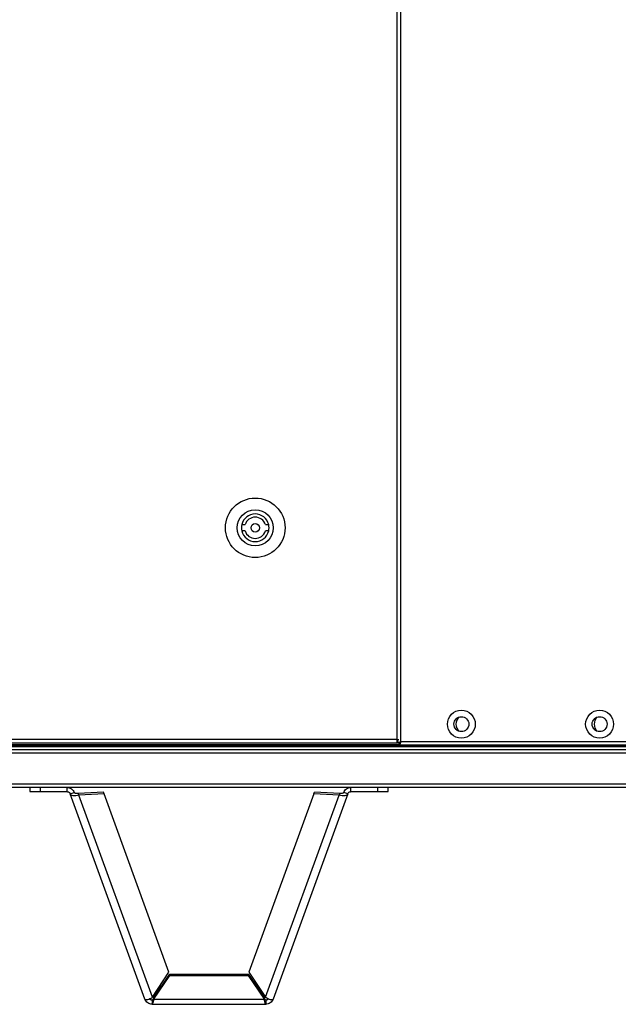
# Model space of a CAD drawing. Units: millimetres. Extents: x -3716 to 16431, y -9556 to 1738.
# Drawn here: x 13582 to 13864, y -7541 to -7078 of the extents above; entities that cross this region are included whole.
import ezdxf

# ---------------------------------------------------------------- set-up
doc = ezdxf.new("R2010")
doc.units = ezdxf.units.MM

msp = doc.modelspace()

# ---------------------------------------------------------------- linework, layer by layer
at = {"color": 7, "linetype": 'Continuous', "lineweight": 25}
for p, q in [((13759.3, -5911.19), (13759.3, -7416.31)), ((13761.13, -7417.31), (13761.13, -5910.19)), ((13686.4, -7315.25), (13687.95, -7315.25)), ((13697.49, -7315.25), (13699.05, -7315.25)), ((13687.95, -7318.25), (13686.4, -7318.25)), ((13699.05, -7318.25), (13697.49, -7318.25)), ((13402.79, -7418.75), (13760.56, -7418.75)), ((13409.1, -7417.75), (13759.3, -7417.75)), ((13760.56, -7418.75), (13438.19, -7418.75)), ((13759.3, -7416.31), (13760.22, -7416.31)), ((13759.3, -7416.31), (13759.3, -7417.75)), ((13759.69, -7416.86), (13759.3, -7416.86)), ((13759.69, -7416.95), (13759.3, -7416.95)), ((13759.65, -7417.75), (13759.3, -7417.75)), ((13759.69, -7417.25), (13759.65, -7417.25)), ((13759.69, -7416.31), (13759.69, -7417.88)), ((13759.69, -7417.88), (13760.49, -7417.88)), ((13760.56, -7418.75), (13760.56, -7417.95)), ((13760.56, -7418.75), (13883.82, -7418.75)), ((13883.25, -7417.31), (13761.13, -7417.31)), ((15335.82, -7422.65), (13387.56, -7422.65)), ((13388.26, -7419.55), (15335.12, -7419.55)), ((15310.19, -7419.55), (13413.19, -7419.55)), ((15310.19, -7421.05), (13413.19, -7421.05)), ((13387.56, -7437.15), (15335.82, -7437.15)), ((15335.09, -7438.75), (13388.29, -7438.75)), ((13586.68, -7438.75), (13586.68, -7440.75)), ((13586.68, -7440.75), (13591.68, -7440.75)), ((13591.68, -7440.75), (13591.68, -7438.75)), ((13591.68, -7440.75), (13604.16, -7440.75)), ((13604.16, -7440.75), (13604.16, -7438.75)), ((13605.67, -7441.81), (13607.55, -7441.12)), ((13640.81, -7538.36), (13605.67, -7441.81)), ((13621.32, -7440.96), (13609.45, -7441.66)), ((13609.45, -7441.66), (13609.73, -7442.46)), ((13621.61, -7441.76), (13609.73, -7442.46)), ((13621.61, -7441.76), (13621.32, -7440.96)), ((13652.13, -7525.62), (13621.61, -7441.76)), ((13720.28, -7441.76), (13689.75, -7525.62)), ((13736.22, -7441.81), (13701.08, -7538.36)), ((13720.28, -7441.76), (13720.57, -7440.96)), ((13732.16, -7442.46), (13720.28, -7441.76)), ((13732.44, -7441.66), (13720.57, -7440.96)), ((13732.44, -7441.66), (13732.16, -7442.46)), ((13736.22, -7441.81), (13734.34, -7441.12)), ((13737.73, -7440.75), (13737.73, -7438.75)), ((13737.73, -7440.75), (13750.2, -7440.75)), ((13750.2, -7438.75), (13750.2, -7440.75)), ((13750.2, -7440.75), (13755.2, -7440.75)), ((13755.2, -7440.75), (13755.2, -7438.75)), ((13644.31, -7537.45), (13609.73, -7442.46)), ((13697.58, -7537.45), (13732.16, -7442.46)), ((13644.31, -7537.45), (13652.13, -7525.62)), ((13644.89, -7537.72), (13652.56, -7526.51)), ((13644.89, -7538.45), (13652.56, -7527.24)), ((13652.56, -7527.24), (13652.56, -7526.51)), ((13652.56, -7526.51), (13689.33, -7526.51)), ((13652.56, -7527.24), (13689.33, -7527.24)), ((13689.33, -7527.24), (13689.33, -7526.51)), ((13689.33, -7526.51), (13697, -7537.72)), ((13689.33, -7527.24), (13697, -7538.45)), ((13689.75, -7525.62), (13697.58, -7537.45)), ((13644.19, -7538.73), (13644.19, -7540.73)), ((13644.89, -7537.72), (13644.89, -7538.45)), ((13697, -7538.45), (13644.89, -7538.45)), ((13697, -7537.72), (13697, -7538.45)), ((13697.7, -7538.73), (13697.7, -7540.73)), ((13644.19, -7540.73), (13697.7, -7540.73))]:
    msp.add_line(p, q, dxfattribs=at)
at = {"color": 8, "linetype": 'Continuous', "lineweight": 25}
msp.add_line((13759.3, -7416.31), (13482.05, -7416.31), dxfattribs=at)
at = {"color": 7, "linetype": 'Continuous', "lineweight": 25}
for centre, radius in [((13692.72, -7316.75), 14), ((13692.72, -7316.75), 8.5), ((13692.72, -7316.75), 2), ((13789.69, -7409.05), 6.55), ((13854.69, -7409.05), 6.55), ((13789.69, -7409.05), 3.5), ((13854.69, -7409.05), 3.5)]:
    msp.add_circle(centre, radius, dxfattribs=at)
for centre, radius, start, end in [((13692.72, -7316.75), 6.5, 13.3424, 166.6576), ((13692.72, -7316.75), 5, 17.4576, 162.5424), ((13692.72, -7316.75), 6.5, 166.6576, 193.3424), ((13692.72, -7316.75), 6.5, 346.6576, 13.3424), ((13692.72, -7316.75), 6.5, 193.3424, 346.6576), ((13692.72, -7316.75), 5, 197.4576, 342.5424), ((13791.69, -7409.05), 4.55, 133.2195, 226.7805), ((13856.69, -7409.05), 4.55, 133.2193, 226.7807)]:
    msp.add_arc(centre, radius, start, end, dxfattribs=at)
for points, knots in [([(13759.69, -7417.88), (13759.71, -7417.84), (13759.76, -7417.74), (13760.09, -7417.6), (13760.57, -7417.46), (13760.94, -7417.36), (13761.13, -7417.31)], [0, 0, 0, 0, 0.250023, 0.499967, 0.749986, 1, 1, 1, 1]), ([(13760.49, -7417.88), (13760.5, -7417.84), (13760.52, -7417.74), (13760.67, -7417.6), (13760.88, -7417.46), (13761.05, -7417.36), (13761.13, -7417.31)], [0, 0, 0, 0, 0.249962, 0.499918, 0.74995, 1, 1, 1, 1]), ([(13761.13, -7417.31), (13761.08, -7417.5), (13760.99, -7417.88), (13760.85, -7418.36), (13760.7, -7418.69), (13760.61, -7418.73), (13760.56, -7418.75)], [0, 0, 0, 0, 0.249992, 0.500013, 0.749979, 1, 1, 1, 1]), ([(13761.13, -7417.31), (13761.08, -7417.4), (13760.99, -7417.57), (13760.85, -7417.78), (13760.7, -7417.93), (13760.61, -7417.94), (13760.56, -7417.95)], [0, 0, 0, 0, 0.25001, 0.500008, 0.750043, 1, 1, 1, 1]), ([(13604.16, -7438.75), (13604.53, -7438.79), (13605.26, -7438.85), (13606.26, -7439.36), (13607.08, -7440.12), (13607.39, -7440.79), (13607.55, -7441.12)], [0, 0, 0, 0, 0.249993, 0.499983, 0.749999, 1, 1, 1, 1]), ([(13604.16, -7440.75), (13604.33, -7440.77), (13604.65, -7440.8), (13605.09, -7441.03), (13605.46, -7441.36), (13605.6, -7441.66), (13605.67, -7441.81)], [0, 0, 0, 0, 0.249981, 0.499986, 0.749995, 1, 1, 1, 1]), ([(13609.73, -7442.46), (13609.27, -7442.56), (13608.34, -7442.76), (13607.06, -7442.73), (13606.07, -7442.43), (13605.8, -7442.01), (13605.67, -7441.81)], [0, 0, 0, 0, 0.2499952, 0.5000065, 0.7500003, 1, 1, 1, 1]), ([(13609.45, -7441.66), (13609.23, -7441.69), (13608.8, -7441.74), (13608.21, -7441.66), (13607.75, -7441.46), (13607.61, -7441.24), (13607.55, -7441.12)], [0, 0, 0, 0, 0.250025, 0.5, 0.750026, 1, 1, 1, 1]), ([(13736.22, -7441.81), (13736.09, -7442.01), (13735.82, -7442.43), (13734.83, -7442.73), (13733.55, -7442.76), (13732.62, -7442.56), (13732.16, -7442.46)], [0, 0, 0, 0, 0.250003, 0.499986, 0.750001, 1, 1, 1, 1]), ([(13734.34, -7441.12), (13734.28, -7441.24), (13734.14, -7441.46), (13733.68, -7441.66), (13733.09, -7441.74), (13732.66, -7441.69), (13732.44, -7441.66)], [0, 0, 0, 0, 0.2499965, 0.499995, 0.7500168, 1, 1, 1, 1]), ([(13734.34, -7441.12), (13734.5, -7440.79), (13734.81, -7440.12), (13735.63, -7439.36), (13736.63, -7438.85), (13737.36, -7438.79), (13737.73, -7438.75)], [0, 0, 0, 0, 0.250006, 0.500009, 0.750002, 1, 1, 1, 1]), ([(13736.22, -7441.81), (13736.29, -7441.66), (13736.43, -7441.36), (13736.8, -7441.03), (13737.24, -7440.8), (13737.56, -7440.77), (13737.73, -7440.75)], [0, 0, 0, 0, 0.250005, 0.500014, 0.750019, 1, 1, 1, 1]), ([(13640.81, -7538.36), (13640.88, -7538.43), (13641.02, -7538.57), (13641.7, -7538.54), (13642.63, -7538.29), (13643.56, -7537.89), (13644.11, -7537.56), (13644.31, -7537.45)], [0, 0, 0, 0, 0.220365, 0.440755, 0.661145, 0.881522, 1, 1, 1, 1]), ([(13644.19, -7540.73), (13643.83, -7540.7), (13643.09, -7540.63), (13642.1, -7540.12), (13641.28, -7539.36), (13640.97, -7538.7), (13640.81, -7538.36)], [0, 0, 0, 0, 0.25, 0.499989, 0.749988, 1, 1, 1, 1]), ([(13644.19, -7538.73), (13644.03, -7538.72), (13643.71, -7538.69), (13643.26, -7538.47), (13643.05, -7538.24), (13642.95, -7538.13)], [0, 0, 0, 0, 0.340291, 0.680574, 1, 1, 1, 1]), ([(13644.89, -7537.72), (13644.83, -7537.86), (13644.71, -7538.15), (13644.54, -7538.47), (13644.37, -7538.69), (13644.25, -7538.72), (13644.19, -7538.73)], [0, 0, 0, 0, 0.250035, 0.499986, 0.750015, 1, 1, 1, 1]), ([(13644.89, -7538.45), (13644.83, -7538.77), (13644.71, -7539.42), (13644.54, -7540.15), (13644.37, -7540.64), (13644.25, -7540.7), (13644.19, -7540.73)], [0, 0, 0, 0, 0.249987, 0.499996, 0.750007, 1, 1, 1, 1]), ([(13697.7, -7538.73), (13697.64, -7538.72), (13697.52, -7538.69), (13697.35, -7538.47), (13697.18, -7538.15), (13697.06, -7537.86), (13697, -7537.72)], [0, 0, 0, 0, 0.250005, 0.500014, 0.749985, 1, 1, 1, 1]), ([(13697.7, -7540.73), (13697.64, -7540.7), (13697.52, -7540.64), (13697.35, -7540.15), (13697.18, -7539.42), (13697.06, -7538.77), (13697, -7538.45)], [0, 0, 0, 0, 0.249998, 0.500004, 0.750018, 1, 1, 1, 1]), ([(13697.58, -7537.45), (13697.95, -7537.65), (13698.68, -7538.07), (13699.72, -7538.43), (13700.53, -7538.58), (13700.97, -7538.52), (13701.05, -7538.4), (13701.08, -7538.36)], [0, 0, 0, 0, 0.220377, 0.440765, 0.661141, 0.881534, 1, 1, 1, 1]), ([(13698.94, -7538.13), (13698.84, -7538.24), (13698.63, -7538.47), (13698.18, -7538.69), (13697.86, -7538.72), (13697.7, -7538.73)], [0, 0, 0, 0, 0.3198467, 0.6599192, 1, 1, 1, 1]), ([(13701.08, -7538.36), (13700.92, -7538.7), (13700.61, -7539.36), (13699.79, -7540.12), (13698.8, -7540.63), (13698.06, -7540.7), (13697.7, -7540.73)], [0, 0, 0, 0, 0.250002, 0.500005, 0.749997, 1, 1, 1, 1])]:
    msp.add_open_spline(points, degree=3, knots=knots, dxfattribs=at)

doc.saveas('drawing.dxf')
